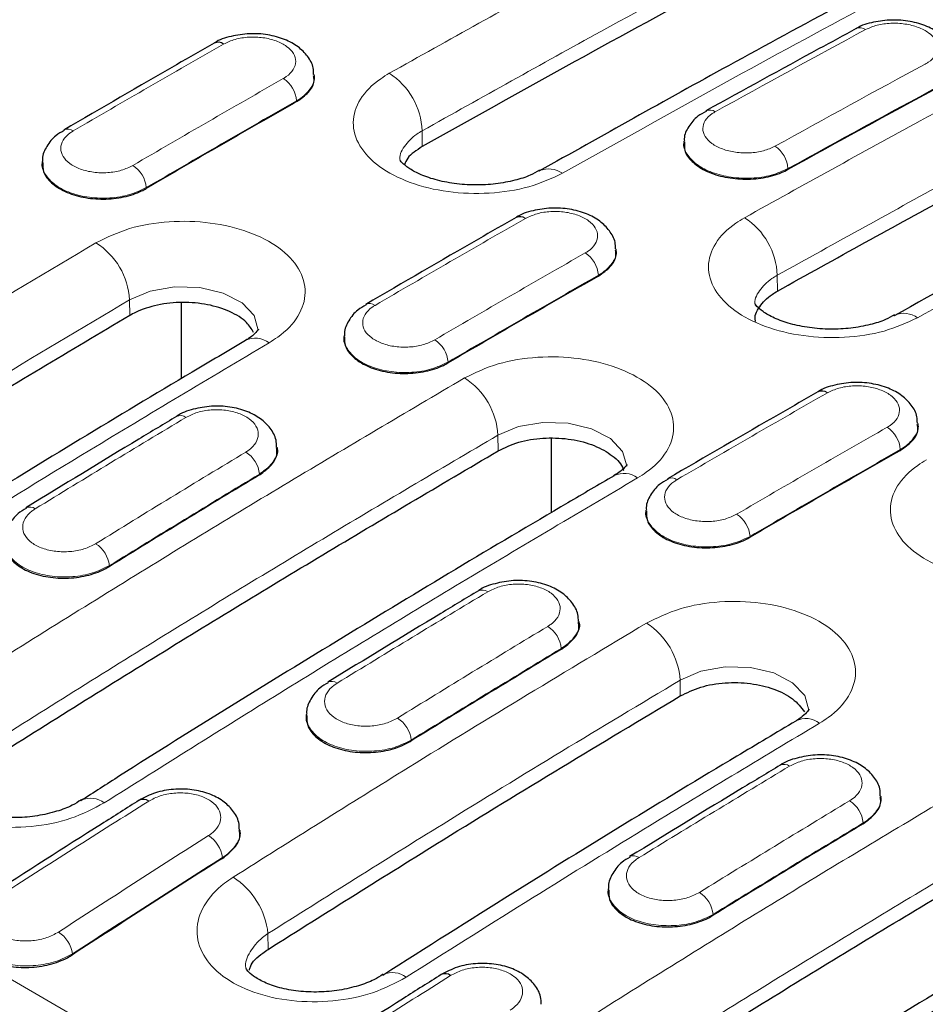
# Model space of a CAD drawing. Units: millimetres. Extents: x 0 to 420, y 0 to 297.
# Drawn here: x 282 to 292, y 103 to 114 of the extents above; entities that cross this region are included whole.
import ezdxf

# ---------------------------------------------------------------- set-up
doc = ezdxf.new("R2010")
doc.units = ezdxf.units.MM

msp = doc.modelspace()

# ---------------------------------------------------------------- linework, layer by layer
at = {"color": 8, "linetype": 'Continuous', "lineweight": 18}
for p, q in [((238.4347, 128.6017), (308.9867, 87.8729)), ((285.105, 112.7498), (285.1054, 112.741)), ((286.4424, 112.2635), (286.4411, 112.4311)), ((290.331, 112.0291), (290.3312, 112.0202)), ((283.5069, 111.8273), (283.5073, 111.8185)), ((288.3153, 110.8966), (288.3156, 110.8878)), ((290.2183, 110.7279), (290.2171, 110.8955)), ((283.3311, 110.4674), (283.3298, 110.635)), ((286.7172, 109.974), (286.7176, 109.9653)), ((287.2485, 109.0297), (287.2472, 109.1973)), ((291.5255, 109.0433), (291.5259, 109.0345)), ((284.7104, 108.7829), (284.7108, 108.7742)), ((289.9275, 108.1208), (289.9279, 108.112)), ((283.1146, 107.8098), (283.115, 107.801)), ((287.9207, 106.9297), (287.9211, 106.9209)), ((289.1859, 106.4254), (289.1847, 106.5931)), ((286.3249, 105.9565), (286.3253, 105.9477)), ((291.131, 105.0764), (291.1313, 105.0677)), ((284.3163, 104.708), (284.3167, 104.6993)), ((289.5351, 104.1033), (289.5355, 104.0945)), ((284.8019, 103.7321), (284.8006, 103.8999)), ((282.7227, 103.6842), (282.7231, 103.6754))]:
    msp.add_line(p, q, dxfattribs=at)
at = {"color": 7, "linetype": 'Continuous', "lineweight": 25}
for p, q in [((285.2952, 113.0176), (285.2946, 113.0268)), ((289.2244, 112.3201), (289.2236, 112.3108)), ((282.3999, 112.1044), (282.3993, 112.0951)), ((288.5055, 111.1643), (288.5049, 111.1736)), ((283.883, 109.7986), (283.883, 110.6063)), ((285.6102, 110.2512), (285.6096, 110.2419)), ((291.7158, 109.3111), (291.7152, 109.3203)), ((287.817, 108.3743), (287.817, 109.1613)), ((284.9006, 109.0618), (284.9002, 109.0679)), ((288.8205, 108.3979), (288.8199, 108.3886)), ((288.1109, 107.2085), (288.1105, 107.2147)), ((285.2086, 106.2291), (285.2079, 106.217)), ((282.809, 105.3124), (282.8167, 105.3172)), ((291.3211, 105.3553), (291.3207, 105.3615)), ((284.5054, 104.9964), (284.5052, 104.9995)), ((288.4189, 104.3759), (288.4181, 104.3637)), ((286.0262, 103.4635), (286.0179, 103.4583))]:
    msp.add_line(p, q, dxfattribs=at)
at = {"color": 7, "linetype": 'Continuous', "lineweight": 25, "flags": 128}
for points in [[(287.6894, 112.0079), (287.6825, 112.0042), (287.6817, 112.0037)], [(291.4575, 110.468), (291.4595, 110.4692), (291.467, 110.4732)]]:
    msp.add_lwpolyline(points, dxfattribs=at)
at = {"color": 8, "linetype": 'Continuous', "lineweight": 18, "flags": 128}
for points in [[(284.6979, 110.3099), (284.6986, 110.3121), (284.6548, 110.4667), (284.5256, 110.6036), (284.3255, 110.7074), (284.0771, 110.7666), (283.8083, 110.7741), (283.5494, 110.7286), (283.3299, 110.635), (283.3298, 110.635), (283.3298, 110.635)], [(288.6154, 108.8685), (288.6159, 108.8704), (288.5722, 109.0239), (288.4429, 109.1602), (288.2427, 109.2643), (287.9942, 109.3241), (287.7255, 109.3328), (287.4668, 109.289), (287.2472, 109.1973), (287.2472, 109.1973), (287.2472, 109.1973)], [(290.5526, 106.2705), (290.5534, 106.2733), (290.5097, 106.4287), (290.3805, 106.566), (290.1803, 106.6699), (289.9317, 106.7284), (289.663, 106.7348), (289.4043, 106.6881), (289.1847, 106.5931), (289.1847, 106.5931), (289.1847, 106.5931)]]:
    msp.add_lwpolyline(points, dxfattribs=at)
at = {"color": 8, "linetype": 'Continuous', "lineweight": 18}
for centre, radius, start, end in [((291.0984, 113.4279), 0.0984, 53.61676, 114.83128), ((285.68, 112.4013), 0.7617, 2.24237, 57.28728), ((284.7978, 112.7277), 0.308, 4.12287, 57.20771), ((289.4989, 112.5517), 0.1007, 54.30731, 113.21071), ((282.6714, 112.3493), 0.0994, 53.87673, 113.8021), ((290.0277, 112.0117), 0.3038, 3.27471, 57.14185), ((283.1969, 111.8012), 0.3111, 4.8113, 57.32413), ((287.7849, 111.7705), 0.2559, 54.75826, 111.93252), ((289.4585, 110.8691), 0.759, 1.99787, 57.25684), ((282.5541, 110.5863), 0.7773, 3.59873, 57.45344), ((288.0081, 110.8744), 0.308, 4.12287, 57.20771), ((285.8817, 110.4961), 0.0994, 53.87673, 113.8021), ((291.5623, 110.2352), 0.2564, 54.81726, 111.82761), ((284.6684, 109.9898), 0.2381, 52.52045, 116.42419), ((286.4072, 109.9479), 0.3111, 4.8113, 57.32413), ((286.4748, 109.1529), 0.7737, 3.28871, 57.41587), ((283.8703, 109.3069), 0.0979, 53.47806, 115.14559), ((291.2183, 109.0212), 0.308, 4.12287, 57.20771), ((284.3967, 108.7517), 0.3152, 5.68321, 57.47039), ((288.5875, 108.5522), 0.2388, 52.63105, 116.28227), ((289.0919, 108.6428), 0.0994, 53.87673, 113.8021), ((282.2681, 108.3355), 0.0979, 53.35145, 114.19854), ((289.6174, 108.0947), 0.3111, 4.8113, 57.32413), ((282.798, 107.7743), 0.3186, 6.38266, 57.58667), ((287.0805, 107.4537), 0.0979, 53.47806, 115.14559), ((287.607, 106.8985), 0.3152, 5.68321, 57.47039), ((288.4062, 106.5407), 0.7802, 3.8475, 57.48341), ((285.4784, 106.4822), 0.0979, 53.35145, 114.19854), ((286.0083, 105.9211), 0.3186, 6.38266, 57.58667), ((290.5218, 105.9476), 0.2375, 52.43194, 116.53082), ((290.2908, 105.6004), 0.0979, 53.47806, 115.14559), ((282.9146, 105.0938), 0.2438, 53.13112, 113.65921), ((290.8173, 105.0452), 0.3152, 5.68321, 57.47039), ((283.996, 104.6672), 0.323, 7.26756, 57.73236), ((288.6887, 104.629), 0.0979, 53.35145, 114.19854), ((284.0006, 103.8186), 0.8041, 5.79911, 57.71276), ((289.2185, 104.0679), 0.3186, 6.38266, 57.58667), ((282.3993, 103.6388), 0.3266, 7.97877, 57.84824), ((286.126, 103.2499), 0.2357, 52.00015, 115.03165)]:
    msp.add_arc(centre, radius, start, end, dxfattribs=at)
at = {"color": 7, "linetype": 'Continuous', "lineweight": 25}
for centre, radius, start, end in [((284.2716, 113.2757), 0.0968, 53.09452, 115.60535), ((287.4818, 111.4224), 0.0968, 53.09452, 115.60535), ((290.6921, 109.5692), 0.0968, 53.09452, 115.60535), ((283.4748, 105.2301), 0.0965, 52.92889, 115.54803), ((286.6851, 103.3769), 0.0965, 52.92889, 115.54803)]:
    msp.add_arc(centre, radius, start, end, dxfattribs=at)
at = {"color": 8, "linetype": 'Continuous', "lineweight": 18}
for centre, major_axis, ratio, start_param, end_param in [((279.6676, -40.879), (102.8205, 161.1813), 0.547225, 0.7768619, 0.7887035), ((276.4574, -39.0257), (102.6251, 161.2978), 0.5464466, 0.8029546, 0.8147963), ((294.4475, -49.4112), (87.3626, 170.0724), 0.6058636, 0.7229028, 0.7347445), ((291.2372, -47.558), (87.56, 169.9629), 0.6067262, 0.7503556, 0.7621972), ((294.5889, -49.4841), (87.2621, 169.8994), 0.6058924, 0.7228686, 0.7347102), ((291.3785, -47.631), (87.4595, 169.7898), 0.6067559, 0.750322, 0.7621637), ((279.6676, -40.879), (102.6251, 161.2978), 0.5464466, 0.8029546, 0.8147963), ((294.4475, -49.4112), (87.56, 169.9629), 0.6067262, 0.7503556, 0.7621972), ((294.5887, -49.4842), (87.4595, 169.7898), 0.6067559, 0.750322, 0.7621637), ((282.8779, -42.7322), (102.6251, 161.2978), 0.5464466, 0.8029546, 0.8147963), ((279.6676, -40.879), (102.6251, 161.2978), 0.5464466, 0.8296783, 0.8415242), ((297.6578, -51.2645), (87.56, 169.9629), 0.6067262, 0.7503556, 0.7621972), ((297.799, -51.3374), (87.4595, 169.7898), 0.6067559, 0.750322, 0.7621637), ((294.4475, -49.4112), (87.56, 169.9629), 0.6067262, 0.7770793, 0.7889251), ((294.5887, -49.4842), (87.4595, 169.7898), 0.6067559, 0.7770457, 0.7888916), ((282.8779, -42.7322), (102.6251, 161.2978), 0.5464466, 0.8296783, 0.8415242), ((297.6578, -51.2645), (87.56, 169.9629), 0.6067262, 0.7770793, 0.7889251), ((297.799, -51.3374), (87.4595, 169.7898), 0.6067559, 0.7770457, 0.7888916), ((286.0881, -44.5855), (102.6251, 161.2978), 0.5464466, 0.8296783, 0.8415242), ((282.8855, -42.7366), (102.6251, 161.2978), 0.5464466, 0.8563945, 0.8682531), ((300.868, -53.1177), (87.56, 169.9629), 0.6067262, 0.7770793, 0.7889251), ((301.0093, -53.1907), (87.4595, 169.7898), 0.6067559, 0.7770457, 0.7888916), ((297.6502, -51.2601), (87.56, 169.9629), 0.6067262, 0.8037954, 0.815654), ((297.7914, -51.3331), (87.4595, 169.7898), 0.6067559, 0.8037619, 0.8156205), ((286.0957, -44.5898), (102.6251, 161.2978), 0.5464466, 0.8563945, 0.8682531)]:
    msp.add_ellipse(centre, major_axis=major_axis, ratio=ratio, start_param=start_param, end_param=end_param, dxfattribs=at)
at = {"color": 7, "linetype": 'Continuous', "lineweight": 25}
for centre, major_axis, ratio, start_param, end_param in [((294.5891, -49.493), (87.2621, 169.8994), 0.6058924, 0.7228686, 0.7347102), ((291.3788, -47.6397), (87.4595, 169.7898), 0.6067559, 0.750322, 0.7621637), ((294.5891, -49.493), (87.4595, 169.7898), 0.6067559, 0.750322, 0.7621637), ((297.7994, -51.3462), (87.4595, 169.7898), 0.6067559, 0.750322, 0.7621637), ((294.5891, -49.493), (87.4595, 169.7898), 0.6067559, 0.7770457, 0.7888916), ((297.7994, -51.3462), (87.4595, 169.7898), 0.6067559, 0.7770457, 0.7888916), ((301.0096, -53.1995), (87.4595, 169.7898), 0.6067559, 0.7770457, 0.7888916), ((297.7918, -51.3418), (87.4595, 169.7898), 0.6067559, 0.8037619, 0.8156205)]:
    msp.add_ellipse(centre, major_axis=major_axis, ratio=ratio, start_param=start_param, end_param=end_param, dxfattribs=at)
at = {"color": 8, "linetype": 'Continuous', "lineweight": 18}
for points, knots in [([(286.0916, 113.0423), (286.7268, 113.3974), (287.8718, 114.0376), (289.5261, 114.9326), (290.5449, 115.4678), (291.0543, 115.7354)], [0, 0, 0, 0, 0.3838396, 0.6919, 1, 1, 1, 1]), ([(291.3909, 115.1173), (290.8828, 114.8504), (289.8667, 114.3166), (288.2167, 113.4239), (287.0747, 112.7854), (286.4411, 112.4311)], [0, 0, 0, 0, 0.3081, 0.6161604, 1, 1, 1, 1]), ([(292.8952, 114.6726), (292.2606, 114.3387), (291.1166, 113.7367), (289.4621, 112.836), (288.4425, 112.265), (287.9326, 111.9795)], [0, 0, 0, 0, 0.3838396, 0.6919, 1, 1, 1, 1]), ([(289.869, 111.5075), (290.4918, 111.8528), (291.536, 112.4317), (293.0012, 113.2193), (293.8434, 113.6612), (294.2645, 113.8822)], [0, 0, 0, 0, 0.42489343, 0.71243409, 1, 1, 1, 1]), ([(291.7917, 113.1406), (291.8025, 113.1469), (291.8478, 113.173), (291.9052, 113.2301), (291.932, 113.3138), (291.907, 113.3988), (291.8333, 113.4754), (291.7191, 113.5349), (291.5771, 113.5708), (291.4242, 113.5785), (291.2744, 113.5589), (291.196, 113.5244), (291.1568, 113.5071)], [0, 0, 0, 0, 0.0338645, 0.1412686, 0.2486346, 0.3559552, 0.4632443, 0.5705296, 0.67784, 0.7851926, 0.8925847, 1, 1, 1, 1]), ([(284.9646, 112.9866), (284.9755, 112.9932), (285.0207, 113.0207), (285.0782, 113.0804), (285.1051, 113.1669), (285.0801, 113.2539), (285.0064, 113.3314), (284.8922, 113.3907), (284.7502, 113.4253), (284.5972, 113.4307), (284.4474, 113.4082), (284.3689, 113.3715), (284.3297, 113.3531)], [0, 0, 0, 0, 0.03386265, 0.14126698, 0.24863317, 0.35595406, 0.46324335, 0.57052891, 0.67783958, 0.78519227, 0.89258457, 1, 1, 1, 1]), ([(294.6011, 113.2641), (294.1811, 113.0437), (293.3411, 112.6029), (291.8797, 111.8174), (290.8382, 111.2399), (290.2171, 110.8955)], [0, 0, 0, 0, 0.2875659, 0.5751066, 1, 1, 1, 1]), ([(285.29, 113.0288), (285.2919, 113.0229), (285.307, 112.9759), (285.2644, 112.8855), (285.1863, 112.7993), (285.1207, 112.7594), (285.105, 112.7498)], [0, 0, 0, 0, 0.0585285, 0.4651375, 0.8717948, 1, 1, 1, 1]), ([(287.9326, 111.9795), (287.8187, 111.9268), (287.5908, 111.8213), (287.156, 111.756), (286.7122, 111.7711), (286.3003, 111.871), (285.9692, 112.043), (285.7556, 112.2683), (285.6836, 112.5213), (285.7621, 112.7721), (285.9291, 112.9443), (286.0603, 113.0234), (286.0916, 113.0423)], [0, 0, 0, 0, 0.1075087, 0.2149577, 0.3223538, 0.4296191, 0.5368134, 0.6440829, 0.7514233, 0.8588197, 0.966297, 1, 1, 1, 1]), ([(296.1055, 112.8194), (295.4832, 112.492), (294.4398, 111.9432), (292.9745, 111.1475), (292.1315, 110.679), (291.71, 110.4447)], [0, 0, 0, 0, 0.4248934, 0.7124341, 1, 1, 1, 1]), ([(289.5576, 112.6334), (289.5468, 112.627), (289.5015, 112.6003), (289.444, 112.5419), (289.4172, 112.4567), (289.4422, 112.3705), (289.5159, 112.2933), (289.6301, 112.2339), (289.7721, 112.1988), (289.925, 112.1924), (290.0748, 112.2136), (290.1533, 112.2491), (290.1925, 112.2669)], [0, 0, 0, 0, 0.0338608, 0.1412653, 0.2486317, 0.3559529, 0.4632424, 0.5705282, 0.6778391, 0.785192, 0.8925844, 1, 1, 1, 1]), ([(282.73, 112.4296), (282.7191, 112.4228), (282.6739, 112.3946), (282.6164, 112.3337), (282.5895, 112.2458), (282.6145, 112.1576), (282.6882, 112.0795), (282.8024, 112.0203), (282.9444, 111.9864), (283.0973, 111.9823), (283.2472, 112.0065), (283.3256, 112.0442), (283.3649, 112.0631)], [0, 0, 0, 0, 0.0338627, 0.141267, 0.2486332, 0.3559541, 0.4632433, 0.5705289, 0.6778396, 0.7851923, 0.8925846, 1, 1, 1, 1]), ([(286.4411, 112.4311), (286.4411, 112.4311), (286.4212, 112.4201), (286.3416, 112.3712), (286.2453, 112.2675), (286.1917, 112.1627), (286.2069, 112.1108), (286.2073, 112.1096)], [0, 0, 0, 0, 0.0000191, 0.1341346, 0.5621108, 0.9899076, 1, 1, 1, 1]), ([(290.331, 112.0291), (290.2744, 112.0035), (290.1611, 111.9525), (289.9448, 111.9224), (289.7239, 111.9319), (289.5193, 111.9828), (289.3528, 112.0688), (289.2518, 112.1796), (289.2111, 112.2692), (289.2268, 112.3147), (289.2287, 112.3201)], [0, 0, 0, 0, 0.1402002, 0.2803958, 0.4205834, 0.5607573, 0.7009184, 0.8410737, 0.9812341, 1, 1, 1, 1]), ([(283.5069, 111.8273), (283.4503, 111.8002), (283.337, 111.7459), (283.1207, 111.7115), (282.8998, 111.7178), (282.6951, 111.7669), (282.5286, 111.8526), (282.4279, 111.9648), (282.387, 112.0551), (282.4021, 112.101), (282.4035, 112.1055)], [0, 0, 0, 0, 0.1407303, 0.281456, 0.4221735, 0.5628773, 0.7035682, 0.8442532, 0.9849433, 1, 1, 1, 1]), ([(288.1749, 111.1333), (288.1857, 111.1399), (288.231, 111.1675), (288.2885, 111.2272), (288.3153, 111.3136), (288.2904, 111.4006), (288.2166, 111.4782), (288.1024, 111.5375), (287.9604, 111.5721), (287.8075, 111.5775), (287.6577, 111.5549), (287.5792, 111.5182), (287.54, 111.4999)], [0, 0, 0, 0, 0.03386265, 0.14126698, 0.24863317, 0.35595406, 0.46324335, 0.57052891, 0.67783958, 0.78519227, 0.89258457, 1, 1, 1, 1]), ([(282.9723, 111.2415), (283.0862, 111.2968), (283.314, 111.4075), (283.7489, 111.4779), (284.1926, 111.4658), (284.6045, 111.3673), (284.9357, 111.1954), (285.1493, 110.9691), (285.2213, 110.7137), (285.1428, 110.4584), (284.9758, 110.281), (284.8446, 110.1984), (284.8132, 110.1787)], [0, 0, 0, 0, 0.1075087, 0.2149577, 0.3223538, 0.4296191, 0.5368134, 0.6440829, 0.7514233, 0.8588197, 0.966297, 1, 1, 1, 1]), ([(291.71, 110.4447), (291.5961, 110.3925), (291.3683, 110.2881), (290.9335, 110.2241), (290.4899, 110.2402), (290.0779, 110.3406), (289.7467, 110.5128), (289.533, 110.7376), (289.461, 110.9897), (289.5395, 111.2392), (289.7065, 111.4103), (289.8377, 111.4887), (289.869, 111.5075)], [0, 0, 0, 0, 0.1074987, 0.2149398, 0.3222743, 0.4295512, 0.5368174, 0.6440853, 0.7513818, 0.8587883, 0.9662724, 1, 1, 1, 1]), ([(278.0096, 108.2049), (278.6443, 108.6037), (279.7883, 109.3225), (281.4427, 110.3321), (282.4624, 110.9383), (282.9723, 111.2415)], [0, 0, 0, 0, 0.3838396, 0.6919, 1, 1, 1, 1]), ([(288.5002, 111.1756), (288.5022, 111.1697), (288.5173, 111.1226), (288.4746, 111.0322), (288.3965, 110.9461), (288.331, 110.9061), (288.3153, 110.8966)], [0, 0, 0, 0, 0.0585285, 0.4651375, 0.8717948, 1, 1, 1, 1]), ([(290.2171, 110.8955), (290.2171, 110.8955), (290.1972, 110.8846), (290.1176, 110.8364), (290.0213, 110.7338), (289.9676, 110.63), (289.9828, 110.5786), (289.9831, 110.5775)], [0, 0, 0, 0, 0.0000191, 0.1343994, 0.5626831, 0.9909279, 1, 1, 1, 1]), ([(283.3298, 110.635), (282.8213, 110.3327), (281.8043, 109.728), (280.1541, 108.7211), (279.0131, 108.0041), (278.3801, 107.6064)], [0, 0, 0, 0, 0.3081, 0.6161604, 1, 1, 1, 1]), ([(285.9402, 110.5763), (285.9294, 110.5696), (285.8841, 110.5414), (285.8266, 110.4805), (285.7998, 110.3925), (285.8248, 110.3043), (285.8985, 110.2262), (286.0127, 110.167), (286.1547, 110.1332), (286.3076, 110.1291), (286.4574, 110.1532), (286.5359, 110.191), (286.5751, 110.2098)], [0, 0, 0, 0, 0.0338627, 0.141267, 0.2486332, 0.3559541, 0.4632433, 0.5705289, 0.6778396, 0.7851923, 0.8925846, 1, 1, 1, 1]), ([(286.7172, 109.974), (286.6606, 109.9469), (286.5473, 109.8927), (286.3309, 109.8583), (286.11, 109.8646), (285.9054, 109.9136), (285.7388, 109.9993), (285.6382, 110.1116), (285.5973, 110.2019), (285.6123, 110.2478), (285.6138, 110.2522)], [0, 0, 0, 0, 0.14073027, 0.28145598, 0.42217352, 0.56287735, 0.70356819, 0.84425323, 0.98494333, 1, 1, 1, 1]), ([(284.8132, 110.1787), (284.178, 109.8005), (283.033, 109.1187), (281.3787, 108.1037), (280.36, 107.4627), (279.8506, 107.1421)], [0, 0, 0, 0, 0.3838396, 0.6919, 1, 1, 1, 1]), ([(286.8915, 109.8048), (287.0054, 109.8595), (287.2332, 109.9689), (287.6679, 110.0376), (288.1115, 110.0243), (288.5235, 109.9252), (288.8548, 109.7531), (289.0684, 109.5274), (289.1405, 109.2731), (289.062, 109.0194), (288.895, 108.8434), (288.7638, 108.7616), (288.7324, 108.742)], [0, 0, 0, 0, 0.1074876, 0.2149173, 0.3222479, 0.4295291, 0.5368029, 0.6440791, 0.7513837, 0.8587962, 0.9662799, 1, 1, 1, 1]), ([(281.2199, 106.3517), (281.8647, 106.7567), (283.1318, 107.5527), (285.0225, 108.7033), (286.2685, 109.4376), (286.8915, 109.8048)], [0, 0, 0, 0, 0.3412327, 0.6705848, 1, 1, 1, 1]), ([(291.3851, 109.2801), (291.396, 109.2867), (291.4413, 109.3142), (291.4987, 109.3739), (291.5256, 109.4604), (291.5006, 109.5474), (291.4269, 109.6249), (291.3127, 109.6843), (291.1707, 109.7188), (291.0178, 109.7242), (290.8679, 109.7017), (290.7895, 109.665), (290.7502, 109.6466)], [0, 0, 0, 0, 0.0338627, 0.141267, 0.2486332, 0.3559541, 0.4632433, 0.5705289, 0.6778396, 0.7851923, 0.8925846, 1, 1, 1, 1]), ([(284.5663, 109.0175), (284.5769, 109.0243), (284.622, 109.0532), (284.6797, 109.1154), (284.7069, 109.205), (284.682, 109.2943), (284.6082, 109.3732), (284.4936, 109.4327), (284.3511, 109.4663), (284.1975, 109.4697), (284.0469, 109.4442), (283.968, 109.4051), (283.9285, 109.3856)], [0, 0, 0, 0, 0.0330099, 0.140516, 0.2479675, 0.3553636, 0.4627255, 0.5700888, 0.6774898, 0.7849506, 0.8924639, 1, 1, 1, 1]), ([(291.7105, 109.3223), (291.7124, 109.3164), (291.7275, 109.2694), (291.6849, 109.179), (291.6068, 109.0928), (291.5412, 109.0529), (291.5255, 109.0433)], [0, 0, 0, 0, 0.0585285, 0.4651375, 0.8717948, 1, 1, 1, 1]), ([(287.2472, 109.1973), (286.6258, 108.8311), (285.3831, 108.0987), (283.4973, 106.951), (282.2335, 106.1571), (281.5904, 105.7531)], [0, 0, 0, 0, 0.3294152, 0.6587673, 1, 1, 1, 1]), ([(293.6442, 107.871), (293.5303, 107.8177), (293.3025, 107.711), (292.8678, 107.644), (292.4241, 107.6578), (292.0121, 107.7568), (291.6809, 107.9289), (291.4672, 108.1547), (291.3952, 108.4088), (291.4736, 108.6612), (291.6406, 108.8348), (291.7719, 108.9147), (291.8032, 108.9338)], [0, 0, 0, 0, 0.1074876, 0.2149173, 0.3222479, 0.4295291, 0.5368029, 0.6440791, 0.7513837, 0.8587962, 0.9662799, 1, 1, 1, 1]), ([(288.7324, 108.742), (288.0871, 108.3616), (286.8188, 107.6139), (284.9281, 106.4621), (283.6833, 105.68), (283.0609, 105.2889)], [0, 0, 0, 0, 0.3412327, 0.6705848, 1, 1, 1, 1]), ([(289.1505, 108.7231), (289.1397, 108.7163), (289.0944, 108.6881), (289.0369, 108.6272), (289.01, 108.5393), (289.035, 108.4511), (289.1088, 108.373), (289.223, 108.3138), (289.365, 108.28), (289.5179, 108.2759), (289.6677, 108.3), (289.7462, 108.3377), (289.7854, 108.3566)], [0, 0, 0, 0, 0.0338627, 0.141267, 0.2486332, 0.3559541, 0.4632433, 0.5705289, 0.6778396, 0.7851923, 0.8925846, 1, 1, 1, 1]), ([(282.3266, 108.414), (282.3153, 108.4066), (282.2692, 108.3765), (282.211, 108.3121), (282.184, 108.2203), (282.2095, 108.1292), (282.2842, 108.0494), (282.3998, 107.9897), (282.5435, 107.9569), (282.6982, 107.9551), (282.8498, 107.9826), (282.9291, 108.0231), (282.9688, 108.0433)], [0, 0, 0, 0, 0.0347577, 0.142097, 0.2493391, 0.3564878, 0.4635916, 0.5707202, 0.6779297, 0.7852368, 0.8926072, 1, 1, 1, 1]), ([(289.9275, 108.1208), (289.8708, 108.0937), (289.7575, 108.0394), (289.5412, 108.005), (289.3203, 108.0113), (289.1156, 108.0604), (288.9491, 108.1461), (288.8484, 108.2583), (288.8075, 108.3486), (288.8226, 108.3945), (288.8241, 108.399)], [0, 0, 0, 0, 0.1407303, 0.281456, 0.4221735, 0.5628773, 0.7035682, 0.8442532, 0.9849433, 1, 1, 1, 1]), ([(283.1146, 107.8098), (283.0575, 107.7813), (282.9434, 107.7243), (282.7253, 107.6865), (282.5026, 107.6905), (282.2963, 107.7386), (282.1285, 107.8246), (282.0268, 107.9386), (281.9854, 108.031), (282.0006, 108.0785), (282.0021, 108.0833)], [0, 0, 0, 0, 0.1407229, 0.2814302, 0.4220949, 0.5626748, 0.7031701, 0.8436214, 0.9840932, 1, 1, 1, 1]), ([(287.7765, 107.1642), (287.7871, 107.171), (287.8323, 107.2), (287.89, 107.2622), (287.9172, 107.3517), (287.8923, 107.4411), (287.8184, 107.52), (287.7039, 107.5795), (287.5614, 107.6131), (287.4078, 107.6164), (287.2572, 107.5909), (287.1783, 107.5519), (287.1388, 107.5324)], [0, 0, 0, 0, 0.0330099, 0.140516, 0.2479675, 0.3553636, 0.4627255, 0.5700888, 0.6774898, 0.7849506, 0.8924639, 1, 1, 1, 1]), ([(288.8256, 107.1986), (288.9395, 107.2545), (289.1673, 107.3661), (289.6021, 107.4378), (290.0457, 107.4268), (290.4577, 107.329), (290.789, 107.1571), (291.0026, 106.9304), (291.0746, 106.6741), (290.9962, 106.4176), (290.8292, 106.239), (290.6979, 106.1558), (290.6666, 106.1359)], [0, 0, 0, 0, 0.1074987, 0.2149398, 0.3222743, 0.4295512, 0.5368174, 0.6440853, 0.7513818, 0.8587883, 0.9662724, 1, 1, 1, 1]), ([(284.4301, 104.4984), (285.0524, 104.8895), (286.0958, 105.5453), (287.5612, 106.4415), (288.4041, 106.9463), (288.8256, 107.1986)], [0, 0, 0, 0, 0.4248934, 0.7124341, 1, 1, 1, 1]), ([(289.1847, 106.5931), (288.7643, 106.3413), (287.9235, 105.8379), (286.462, 104.9441), (285.4213, 104.29), (284.8006, 103.8999)], [0, 0, 0, 0, 0.2875659, 0.57510656, 1, 1, 1, 1]), ([(285.5368, 106.5608), (285.5256, 106.5534), (285.4794, 106.5232), (285.4213, 106.4588), (285.3943, 106.3671), (285.4198, 106.276), (285.4944, 106.1961), (285.61, 106.1365), (285.7537, 106.1036), (285.9085, 106.1018), (286.06, 106.1293), (286.1394, 106.1698), (286.179, 106.1901)], [0, 0, 0, 0, 0.0347577, 0.142097, 0.2493391, 0.3564878, 0.4635916, 0.5707202, 0.6779297, 0.7852368, 0.8926072, 1, 1, 1, 1]), ([(283.0609, 105.2889), (282.9468, 105.2289), (282.7188, 105.109), (282.2835, 105.0246), (281.8394, 105.0254), (281.4275, 105.1172), (281.0968, 105.2883), (280.8837, 105.5196), (280.8119, 105.785), (280.8903, 106.0535), (281.0572, 106.242), (281.1885, 106.3305), (281.2199, 106.3517)], [0, 0, 0, 0, 0.1076589, 0.2152609, 0.3227225, 0.429998, 0.5371195, 0.6441147, 0.7512857, 0.8586378, 0.9662083, 1, 1, 1, 1]), ([(286.3249, 105.9565), (286.2678, 105.928), (286.1536, 105.8711), (285.9356, 105.8333), (285.7129, 105.8373), (285.5066, 105.8853), (285.3387, 105.9714), (285.237, 106.0853), (285.1957, 106.1777), (285.2109, 106.2252), (285.2124, 106.2301)], [0, 0, 0, 0, 0.1407229, 0.2814302, 0.4220949, 0.5626748, 0.7031701, 0.8436214, 0.9840932, 1, 1, 1, 1]), ([(290.6666, 106.1359), (290.0438, 105.7621), (288.9996, 105.1355), (287.5345, 104.2314), (286.6922, 103.7009), (286.2711, 103.4356)], [0, 0, 0, 0, 0.4248934, 0.7124341, 1, 1, 1, 1]), ([(287.6404, 102.6452), (288.2852, 103.0502), (289.5523, 103.8462), (291.4431, 104.9968), (292.689, 105.7311), (293.312, 106.0983)], [0, 0, 0, 0, 0.3412327, 0.6705848, 1, 1, 1, 1]), ([(290.9868, 105.311), (290.9974, 105.3178), (291.0425, 105.3467), (291.1002, 105.4089), (291.1274, 105.4985), (291.1026, 105.5879), (291.0287, 105.6667), (290.9142, 105.7263), (290.7716, 105.7598), (290.618, 105.7632), (290.4675, 105.7377), (290.3885, 105.6986), (290.3491, 105.6791)], [0, 0, 0, 0, 0.0330099, 0.140516, 0.2479675, 0.3553636, 0.4627255, 0.5700888, 0.6774898, 0.7849506, 0.8924639, 1, 1, 1, 1]), ([(293.6677, 105.4908), (293.0463, 105.1246), (291.8037, 104.3922), (289.9178, 103.2445), (288.654, 102.4506), (288.0109, 102.0466)], [0, 0, 0, 0, 0.3294152, 0.6587673, 1, 1, 1, 1]), ([(284.1684, 104.9403), (284.1787, 104.9472), (284.2233, 104.9773), (284.2808, 105.0415), (284.3081, 105.1334), (284.2836, 105.2244), (284.2103, 105.3039), (284.0964, 105.3632), (283.9545, 105.3956), (283.8013, 105.3969), (283.6511, 105.3687), (283.5723, 105.3276), (283.5329, 105.3071)], [0, 0, 0, 0, 0.0321982, 0.1398439, 0.2473433, 0.3547184, 0.4620402, 0.5694015, 0.6768813, 0.784512, 0.8922454, 1, 1, 1, 1]), ([(291.3159, 105.3633), (291.3179, 105.357), (291.333, 105.3089), (291.29, 105.2158), (291.2116, 105.1274), (291.1463, 105.0861), (291.131, 105.0764)], [0, 0, 0, 0, 0.0609413, 0.4679623, 0.8750291, 1, 1, 1, 1]), ([(284.5002, 105.0011), (284.5023, 104.9945), (284.5173, 104.9455), (284.4742, 104.8504), (284.396, 104.7601), (284.3312, 104.7178), (284.3163, 104.708)], [0, 0, 0, 0, 0.0632791, 0.4705579, 0.8781261, 1, 1, 1, 1]), ([(295.153, 105.0355), (294.5076, 104.6551), (293.2393, 103.9074), (291.3486, 102.7557), (290.1038, 101.9735), (289.4814, 101.5824)], [0, 0, 0, 0, 0.3412327, 0.6705848, 1, 1, 1, 1]), ([(288.7471, 104.7075), (288.7358, 104.7002), (288.6897, 104.67), (288.6315, 104.6056), (288.6046, 104.5138), (288.63, 104.4227), (288.7047, 104.3429), (288.8203, 104.2832), (288.964, 104.2504), (289.1187, 104.2486), (289.2703, 104.2761), (289.3496, 104.3166), (289.3893, 104.3368)], [0, 0, 0, 0, 0.0347577, 0.142097, 0.2493391, 0.3564878, 0.4635916, 0.5707202, 0.6779297, 0.7852368, 0.8926072, 1, 1, 1, 1]), ([(286.2711, 103.4356), (286.1571, 103.3757), (285.929, 103.2558), (285.4938, 103.1714), (285.0497, 103.1722), (284.6377, 103.264), (284.307, 103.4351), (284.094, 103.6663), (284.0222, 103.9317), (284.1005, 104.2002), (284.2675, 104.3887), (284.3988, 104.4773), (284.4301, 104.4984)], [0, 0, 0, 0, 0.1076589, 0.2152609, 0.3227225, 0.429998, 0.5371195, 0.6441147, 0.7512857, 0.8586378, 0.9662083, 1, 1, 1, 1]), ([(289.5351, 104.1033), (289.4781, 104.0748), (289.3639, 104.0178), (289.1459, 103.98), (288.9231, 103.984), (288.7169, 104.0321), (288.549, 104.1181), (288.4473, 104.2321), (288.406, 104.3245), (288.4211, 104.372), (288.4227, 104.3768)], [0, 0, 0, 0, 0.1407229, 0.2814302, 0.4220949, 0.5626748, 0.7031701, 0.8436214, 0.9840932, 1, 1, 1, 1]), ([(281.9287, 104.2873), (281.9171, 104.2794), (281.8705, 104.2474), (281.8121, 104.1799), (281.7852, 104.0852), (281.8109, 103.9919), (281.8859, 103.9109), (282.0018, 103.8513), (282.1461, 103.8197), (282.3015, 103.8202), (282.4537, 103.8509), (282.5333, 103.8939), (282.5731, 103.9153)], [0, 0, 0, 0, 0.03569503, 0.1430048, 0.25008351, 0.35696294, 0.46376887, 0.57066175, 0.67775972, 0.78508376, 0.89253172, 1, 1, 1, 1]), ([(282.7227, 103.6842), (282.6655, 103.6544), (282.5511, 103.595), (282.3323, 103.554), (282.1089, 103.5557), (281.9022, 103.6025), (281.734, 103.6885), (281.6321, 103.8035), (281.5905, 103.8974), (281.6057, 103.9462), (281.6073, 103.9514)], [0, 0, 0, 0, 0.1408436, 0.2816729, 0.4223937, 0.5628783, 0.7031245, 0.8432404, 0.983399, 1, 1, 1, 1]), ([(284.8006, 103.8999), (284.8006, 103.8999), (284.7807, 103.8865), (284.7011, 103.8282), (284.6049, 103.7087), (284.5514, 103.5906), (284.5667, 103.5344), (284.567, 103.5331)], [0, 0, 0, 0, 0.000019, 0.1344442, 0.5623785, 0.9895203, 1, 1, 1, 1]), ([(287.3786, 103.087), (287.3889, 103.0939), (287.4336, 103.1241), (287.491, 103.1882), (287.5183, 103.2802), (287.4938, 103.3711), (287.4205, 103.4507), (287.3067, 103.51), (287.1647, 103.5424), (287.0116, 103.5436), (286.8614, 103.5154), (286.7826, 103.4744), (286.7432, 103.4539)], [0, 0, 0, 0, 0.0321982, 0.1398439, 0.2473433, 0.3547184, 0.4620402, 0.5694015, 0.6768813, 0.784512, 0.8922454, 1, 1, 1, 1]), ([(290.8507, 100.7919), (291.473, 101.183), (292.5163, 101.8388), (293.9817, 102.735), (294.8247, 103.2398), (295.2462, 103.4921)], [0, 0, 0, 0, 0.4248934, 0.7124341, 1, 1, 1, 1])]:
    msp.add_open_spline(points, degree=3, knots=knots, dxfattribs=at)
at = {"color": 7, "linetype": 'Continuous', "lineweight": 25}
for points, knots in [([(291.3921, 114.9495), (290.7591, 114.6165), (289.6181, 114.0161), (287.968, 113.1178), (286.9509, 112.5483), (286.4424, 112.2635)], [0, 0, 0, 0, 0.3838216, 0.6918909, 1, 1, 1, 1]), ([(292.6469, 114.6966), (292.4578, 114.5983), (291.4753, 114.0876), (289.8205, 113.1994), (288.3546, 112.3777), (287.6829, 112.0012)], [0, 0, 0, 0, 0.1143479, 0.594206, 1, 1, 1, 1]), ([(292.1099, 113.1663), (292.1103, 113.1909), (292.1113, 113.2612), (292.0515, 113.366), (291.9514, 113.4682), (291.8091, 113.5478), (291.6319, 113.599), (291.4332, 113.6156), (291.2393, 113.5889), (291.1102, 113.5544), (291.0603, 113.518), (291.058, 113.5163)], [0, 0, 0, 0, 0.06186325, 0.17683748, 0.29373311, 0.42332729, 0.56349023, 0.70472632, 0.84695762, 0.99283989, 1, 1, 1, 1]), ([(285.2863, 113.0293), (285.2863, 113.0529), (285.2864, 113.1229), (285.2252, 113.2277), (285.1228, 113.3303), (284.9784, 113.4088), (284.8002, 113.4574), (284.601, 113.47), (284.4075, 113.4383), (284.2797, 113.4007), (284.2315, 113.3635), (284.2302, 113.3625)], [0, 0, 0, 0, 0.0594463, 0.1762821, 0.29449, 0.4245617, 0.564978, 0.7066475, 0.8495704, 0.995989, 1, 1, 1, 1]), ([(291.0571, 113.5172), (290.9239, 113.4452), (290.3911, 113.1571), (289.8578, 112.8636), (289.4579, 112.6435)], [0, 0, 0, 0, 0.250001, 1, 1, 1, 1]), ([(284.2297, 113.363), (284.0965, 113.2868), (283.5634, 112.9821), (283.03, 112.672), (282.63, 112.4395)], [0, 0, 0, 0, 0.250001, 1, 1, 1, 1]), ([(285.1054, 112.741), (285.1511, 112.7734), (285.2427, 112.838), (285.2999, 112.9389), (285.2894, 112.9987), (285.2862, 113.0169)], [0, 0, 0, 0, 0.4101883, 0.8204512, 1, 1, 1, 1]), ([(290.2183, 110.7279), (290.8394, 111.0723), (291.8809, 111.6497), (293.3423, 112.4352), (294.1823, 112.8759), (294.6024, 113.0963)], [0, 0, 0, 0, 0.4248734, 0.712424, 1, 1, 1, 1]), ([(295.8572, 112.8434), (295.648, 112.7345), (294.6452, 112.2128), (293.1796, 111.4272), (291.9228, 110.7229), (291.4604, 110.4637)], [0, 0, 0, 0, 0.1428374, 0.6845994, 1, 1, 1, 1]), ([(289.463, 112.6384), (289.4311, 112.622), (289.3532, 112.5821), (289.2743, 112.4814), (289.224, 112.3842), (289.2286, 112.3294), (289.2293, 112.3203)], [0, 0, 0, 0, 0.2453014, 0.5994469, 0.9335157, 1, 1, 1, 1]), ([(282.6352, 112.4345), (282.6037, 112.4174), (282.526, 112.3753), (282.4482, 112.2718), (282.3989, 112.1721), (282.4043, 112.1159), (282.4052, 112.106)], [0, 0, 0, 0, 0.24121341, 0.59484865, 0.92866765, 1, 1, 1, 1]), ([(289.2312, 112.3104), (289.2292, 112.281), (289.2245, 112.2101), (289.3021, 112.1027), (289.4426, 112.0046), (289.634, 111.9383), (289.8517, 111.911), (290.0712, 111.9262), (290.2324, 111.9701), (290.3086, 112.0087), (290.3312, 112.0202)], [0, 0, 0, 0, 0.0996381, 0.2398489, 0.3800431, 0.5202273, 0.6604143, 0.8006152, 0.9408327, 1, 1, 1, 1]), ([(286.4424, 112.2635), (286.3813, 112.2248), (286.2923, 112.1683), (286.2625, 112.0951), (286.2532, 112.0721)], [0, 0, 0, 0, 0.6862606, 1, 1, 1, 1]), ([(282.4056, 112.0951), (282.4053, 112.0617), (282.4047, 111.9857), (282.4903, 111.8753), (282.637, 111.7798), (282.8323, 111.7187), (283.0515, 111.6987), (283.2699, 111.7222), (283.4208, 111.7711), (283.4906, 111.8093), (283.5073, 111.8185)], [0, 0, 0, 0, 0.11028251, 0.25117069, 0.39204231, 0.53290507, 0.67377208, 0.8146538, 0.95555217, 1, 1, 1, 1]), ([(287.6882, 112.0115), (287.6562, 111.9932), (287.5791, 111.9492), (287.4267, 111.9017), (287.2246, 111.8631), (287.003, 111.8512), (286.7814, 111.8666), (286.5756, 111.9089), (286.4106, 111.9686), (286.2899, 112.0364), (286.2211, 112.0955), (286.2034, 112.1263), (286.2047, 112.1223), (286.2051, 112.1213)], [0, 0, 0, 0, 0.0684834, 0.1651768, 0.2686254, 0.3712225, 0.4764565, 0.5798828, 0.6822386, 0.7715296, 0.8657828, 0.9637835, 1, 1, 1, 1]), ([(288.4965, 111.176), (288.4966, 111.1996), (288.4967, 111.2697), (288.4354, 111.3745), (288.333, 111.4771), (288.1887, 111.5556), (288.0104, 111.6042), (287.8112, 111.6168), (287.6178, 111.5851), (287.49, 111.5475), (287.4418, 111.5102), (287.4405, 111.5093)], [0, 0, 0, 0, 0.0594463, 0.1762821, 0.29449, 0.4245617, 0.564978, 0.7066475, 0.8495704, 0.995989, 1, 1, 1, 1]), ([(287.44, 111.5098), (287.3067, 111.4336), (286.7736, 111.1288), (286.2403, 110.8188), (285.8402, 110.5862)], [0, 0, 0, 0, 0.250001, 1, 1, 1, 1]), ([(288.3156, 110.8878), (288.3614, 110.9201), (288.4529, 110.9848), (288.5102, 111.0857), (288.4997, 111.1455), (288.4965, 111.1636)], [0, 0, 0, 0, 0.4101883, 0.8204512, 1, 1, 1, 1]), ([(289.9855, 110.4053), (289.985, 110.407), (289.9695, 110.4591), (290.0232, 110.5639), (290.1182, 110.6683), (290.199, 110.7164), (290.2183, 110.7279)], [0, 0, 0, 0, 0.014444, 0.4403616, 0.8663256, 1, 1, 1, 1]), ([(284.6485, 110.2887), (284.6268, 110.3249), (284.5755, 110.4105), (284.4008, 110.5158), (284.163, 110.5917), (283.8921, 110.6163), (283.6233, 110.5871), (283.4375, 110.5263), (283.3516, 110.4788), (283.3311, 110.4674)], [0, 0, 0, 0, 0.1208801, 0.286411, 0.4518902, 0.6172587, 0.7826705, 0.9480931, 1, 1, 1, 1]), ([(285.8455, 110.5812), (285.814, 110.5642), (285.7363, 110.5221), (285.6585, 110.4185), (285.6092, 110.3188), (285.6146, 110.2627), (285.6155, 110.2528)], [0, 0, 0, 0, 0.2412134, 0.5948487, 0.9286677, 1, 1, 1, 1]), ([(291.4657, 110.4768), (291.4337, 110.4586), (291.3566, 110.415), (291.2043, 110.3681), (291.0021, 110.3301), (290.7804, 110.3188), (290.5588, 110.3346), (290.3528, 110.3772), (290.1817, 110.4391), (290.0587, 110.51), (289.9921, 110.5698), (289.979, 110.5963), (289.9802, 110.5916), (289.9804, 110.5908)], [0, 0, 0, 0, 0.0686474, 0.1655133, 0.2691468, 0.3719012, 0.4773138, 0.580885, 0.6834929, 0.7829646, 0.8770745, 0.9765408, 1, 1, 1, 1]), ([(283.3311, 110.4674), (282.6976, 110.0902), (281.5556, 109.4102), (279.9056, 108.3977), (278.8895, 107.7583), (278.3814, 107.4386)], [0, 0, 0, 0, 0.3838216, 0.6918909, 1, 1, 1, 1]), ([(284.7001, 110.3245), (284.7, 110.3224), (284.6997, 110.3183), (284.6565, 110.2691), (284.6114, 110.2325), (284.5706, 110.2085), (284.5579, 110.201)], [0, 0, 0, 0, 0.3502501, 0.6850273, 0.9019767, 1, 1, 1, 1]), ([(284.563, 110.2017), (284.3738, 110.0902), (283.3903, 109.5109), (281.7355, 108.5081), (280.2712, 107.586), (279.6003, 107.1636)], [0, 0, 0, 0, 0.11434775, 0.59423126, 1, 1, 1, 1]), ([(285.6159, 110.2418), (285.6156, 110.2085), (285.6149, 110.1324), (285.7005, 110.022), (285.8473, 109.9266), (286.0426, 109.8655), (286.2618, 109.8455), (286.4801, 109.869), (286.6311, 109.9179), (286.7009, 109.9561), (286.7176, 109.9653)], [0, 0, 0, 0, 0.1102825, 0.2511707, 0.3920423, 0.5329051, 0.6737721, 0.8146538, 0.9555522, 1, 1, 1, 1]), ([(291.7068, 109.3228), (291.7068, 109.3464), (291.7069, 109.4164), (291.6457, 109.5212), (291.5433, 109.6238), (291.399, 109.7023), (291.2207, 109.7509), (291.0215, 109.7636), (290.828, 109.7318), (290.7002, 109.6942), (290.652, 109.657), (290.6507, 109.656)], [0, 0, 0, 0, 0.0594463, 0.1762821, 0.29449, 0.4245617, 0.564978, 0.7066475, 0.8495704, 0.995989, 1, 1, 1, 1]), ([(290.6503, 109.6565), (290.517, 109.5803), (289.9839, 109.2756), (289.4505, 108.9655), (289.0505, 108.733)], [0, 0, 0, 0, 0.250001, 1, 1, 1, 1]), ([(284.8918, 109.0702), (284.8916, 109.0953), (284.8911, 109.1677), (284.8279, 109.2749), (284.7231, 109.3781), (284.577, 109.4556), (284.3978, 109.5019), (284.1982, 109.511), (284.0048, 109.475), (283.8773, 109.4342), (283.8298, 109.3959), (283.8288, 109.3951)], [0, 0, 0, 0, 0.0627262, 0.1804984, 0.2990697, 0.428534, 0.5678321, 0.7088021, 0.8512257, 0.9968834, 1, 1, 1, 1]), ([(283.8286, 109.3955), (283.6951, 109.3153), (283.1612, 108.9946), (282.6272, 108.6685), (282.2267, 108.424)], [0, 0, 0, 0, 0.2500009, 1, 1, 1, 1]), ([(291.5259, 109.0345), (291.5717, 109.0669), (291.6632, 109.1315), (291.7205, 109.2324), (291.7099, 109.2922), (291.7067, 109.3104)], [0, 0, 0, 0, 0.4101883, 0.8204512, 1, 1, 1, 1]), ([(287.2485, 109.0297), (287.3183, 109.0632), (287.458, 109.1303), (287.7249, 109.1725), (287.9967, 109.1644), (288.2512, 109.1038), (288.449, 108.9974), (288.5631, 108.8958), (288.578, 108.832), (288.5809, 108.8198)], [0, 0, 0, 0, 0.1602833, 0.3205672, 0.4808292, 0.6411672, 0.801579, 0.9619417, 1, 1, 1, 1]), ([(284.8954, 109.0698), (284.8973, 109.0635), (284.9125, 109.0154), (284.8695, 108.9223), (284.7911, 108.8339), (284.7258, 108.7926), (284.7104, 108.7829)], [0, 0, 0, 0, 0.0609413, 0.4679623, 0.8750291, 1, 1, 1, 1]), ([(284.7108, 108.7742), (284.7566, 108.8082), (284.8483, 108.8763), (284.9055, 108.9811), (284.8948, 109.0425), (284.8915, 109.0611)], [0, 0, 0, 0, 0.41047482, 0.82102613, 1, 1, 1, 1]), ([(281.5916, 105.5853), (282.2347, 105.9893), (283.4985, 106.7833), (285.3844, 107.931), (286.6271, 108.6634), (287.2485, 109.0297)], [0, 0, 0, 0, 0.3412167, 0.6705767, 1, 1, 1, 1]), ([(288.6172, 108.8836), (288.6173, 108.8822), (288.6175, 108.8795), (288.5777, 108.8338), (288.5332, 108.7973), (288.4912, 108.7727), (288.4763, 108.764)], [0, 0, 0, 0, 0.3290836, 0.6683158, 0.8823262, 1, 1, 1, 1]), ([(288.4823, 108.7651), (288.3177, 108.6693), (287.3588, 108.111), (285.6057, 107.0538), (283.8796, 105.9953), (282.9484, 105.3984), (282.8106, 105.3101)], [0, 0, 0, 0, 0.0870294, 0.5069263, 0.9270428, 1, 1, 1, 1]), ([(289.0557, 108.728), (289.0242, 108.7109), (288.9465, 108.6688), (288.8687, 108.5653), (288.8195, 108.4656), (288.8248, 108.4094), (288.8258, 108.3996)], [0, 0, 0, 0, 0.2412134, 0.5948487, 0.9286677, 1, 1, 1, 1]), ([(282.2319, 108.4191), (282.201, 108.4015), (282.1234, 108.3574), (282.0463, 108.2514), (281.9971, 108.1502), (282.0026, 108.0935), (282.0035, 108.0838)], [0, 0, 0, 0, 0.2368051, 0.5936302, 0.9305558, 1, 1, 1, 1]), ([(288.8261, 108.3886), (288.8258, 108.3552), (288.8252, 108.2792), (288.9108, 108.1688), (289.0575, 108.0733), (289.2528, 108.0122), (289.472, 107.9922), (289.6904, 108.0158), (289.8413, 108.0646), (289.9111, 108.1028), (289.9279, 108.112)], [0, 0, 0, 0, 0.1102825, 0.2511707, 0.3920423, 0.5329051, 0.6737721, 0.8146538, 0.9555522, 1, 1, 1, 1]), ([(282.0039, 108.0701), (282.0036, 108.0356), (282.0028, 107.9569), (282.0889, 107.8439), (282.2366, 107.7474), (282.4333, 107.6871), (282.654, 107.6696), (282.8741, 107.6971), (283.0269, 107.7501), (283.0977, 107.791), (283.115, 107.801)], [0, 0, 0, 0, 0.1102364, 0.2509829, 0.3916358, 0.5322402, 0.6728674, 0.8135763, 0.9543818, 1, 1, 1, 1]), ([(288.102, 107.2169), (288.1019, 107.2421), (288.1014, 107.3144), (288.0382, 107.4216), (287.9334, 107.5248), (287.7873, 107.6024), (287.6081, 107.6486), (287.4085, 107.6578), (287.2151, 107.6218), (287.0875, 107.581), (287.0401, 107.5426), (287.0391, 107.5418)], [0, 0, 0, 0, 0.0627262, 0.1804984, 0.2990697, 0.428534, 0.5678321, 0.7088021, 0.8512257, 0.9968834, 1, 1, 1, 1]), ([(287.0389, 107.5423), (286.9054, 107.4621), (286.3715, 107.1413), (285.8375, 106.8153), (285.4369, 106.5707)], [0, 0, 0, 0, 0.2500009, 1, 1, 1, 1]), ([(288.1056, 107.2166), (288.1076, 107.2103), (288.1228, 107.1621), (288.0798, 107.0691), (288.0014, 106.9806), (287.936, 106.9394), (287.9207, 106.9297)], [0, 0, 0, 0, 0.0609413, 0.4679623, 0.8750291, 1, 1, 1, 1]), ([(287.9211, 106.9209), (287.9669, 106.955), (288.0585, 107.023), (288.1157, 107.1279), (288.105, 107.1892), (288.1018, 107.2078)], [0, 0, 0, 0, 0.41047482, 0.82102613, 1, 1, 1, 1]), ([(285.4422, 106.5658), (285.4113, 106.5483), (285.3337, 106.5042), (285.2565, 106.3982), (285.2074, 106.2969), (285.2129, 106.2403), (285.2138, 106.2306)], [0, 0, 0, 0, 0.2368051, 0.5936302, 0.9305558, 1, 1, 1, 1]), ([(289.1859, 106.4254), (289.2558, 106.4597), (289.3955, 106.5282), (289.6622, 106.5722), (289.9349, 106.5656), (290.1865, 106.5053), (290.3949, 106.4008), (290.4703, 106.3052), (290.508, 106.2575)], [0, 0, 0, 0, 0.1666421, 0.3332851, 0.4998953, 0.6665698, 0.8333119, 1, 1, 1, 1]), ([(284.8019, 103.7321), (285.4225, 104.1222), (286.4632, 104.7763), (287.9247, 105.6703), (288.7655, 106.1737), (289.1859, 106.4254)], [0, 0, 0, 0, 0.42487337, 0.71242403, 1, 1, 1, 1]), ([(285.2142, 106.2169), (285.2138, 106.1823), (285.213, 106.1036), (285.2992, 105.9907), (285.4469, 105.8941), (285.6435, 105.8338), (285.8643, 105.8163), (286.0843, 105.8439), (286.2372, 105.8968), (286.3079, 105.9377), (286.3253, 105.9477)], [0, 0, 0, 0, 0.1102364, 0.2509829, 0.3916358, 0.5322402, 0.6728674, 0.8135763, 0.9543818, 1, 1, 1, 1]), ([(290.5544, 106.2809), (290.5545, 106.282), (290.5549, 106.288), (290.5489, 106.2662), (290.4961, 106.2146), (290.4508, 106.1811), (290.4194, 106.1624), (290.4135, 106.1589)], [0, 0, 0, 0, 0.082182, 0.4208324, 0.7715094, 0.9572831, 1, 1, 1, 1]), ([(290.4164, 106.1588), (290.207, 106.0343), (289.2034, 105.4378), (287.7378, 104.5437), (286.4827, 103.7474), (286.021, 103.4544)], [0, 0, 0, 0, 0.14283736, 0.68462892, 1, 1, 1, 1]), ([(291.3123, 105.3637), (291.3121, 105.3888), (291.3116, 105.4612), (291.2485, 105.5684), (291.1437, 105.6716), (290.9975, 105.7491), (290.8184, 105.7954), (290.6187, 105.8045), (290.4253, 105.7685), (290.2978, 105.7278), (290.2503, 105.6894), (290.2493, 105.6886)], [0, 0, 0, 0, 0.0627262, 0.1804984, 0.2990697, 0.428534, 0.5678321, 0.7088021, 0.8512257, 0.9968834, 1, 1, 1, 1]), ([(290.2491, 105.6891), (290.1156, 105.6089), (289.5817, 105.2881), (289.0477, 104.962), (288.6472, 104.7175)], [0, 0, 0, 0, 0.2500009, 1, 1, 1, 1]), ([(282.8144, 105.3202), (282.7834, 105.3003), (282.7068, 105.2512), (282.5545, 105.1952), (282.3522, 105.1472), (282.1315, 105.1274), (281.9126, 105.1365), (281.7113, 105.1743), (281.5463, 105.233), (281.4302, 105.301), (281.3678, 105.3611), (281.3555, 105.3872), (281.356, 105.3857), (281.3561, 105.3852)], [0, 0, 0, 0, 0.0641424, 0.1581828, 0.2587693, 0.3580857, 0.4594443, 0.5587273, 0.6570505, 0.7525599, 0.8436486, 0.9441297, 1, 1, 1, 1]), ([(284.4968, 105.0014), (284.4963, 105.0284), (284.495, 105.1034), (284.4295, 105.2129), (284.3221, 105.3161), (284.1744, 105.3918), (283.9942, 105.4353), (283.7964, 105.4388), (283.599, 105.4035), (283.489, 105.346), (283.4337, 105.3171)], [0, 0, 0, 0, 0.0672466, 0.1862306, 0.3054894, 0.4347551, 0.5733011, 0.713941, 0.8563579, 1, 1, 1, 1]), ([(283.4331, 105.3171), (283.2995, 105.2329), (282.7648, 104.8961), (282.2301, 104.554), (281.829, 104.2975)], [0, 0, 0, 0, 0.2500008, 1, 1, 1, 1]), ([(288.0122, 101.8788), (288.6552, 102.2828), (289.919, 103.0768), (291.8049, 104.2245), (293.0476, 104.9569), (293.669, 105.3232)], [0, 0, 0, 0, 0.3412167, 0.6705767, 1, 1, 1, 1]), ([(291.1313, 105.0677), (291.1772, 105.1017), (291.2688, 105.1698), (291.326, 105.2747), (291.3153, 105.336), (291.3121, 105.3546)], [0, 0, 0, 0, 0.4104748, 0.8210261, 1, 1, 1, 1]), ([(284.3167, 104.6993), (284.3624, 104.7349), (284.4537, 104.8061), (284.5104, 104.9143), (284.4996, 104.9768), (284.4963, 104.9957)], [0, 0, 0, 0, 0.4110527, 0.8221888, 1, 1, 1, 1]), ([(294.9029, 105.0586), (294.7382, 104.9628), (293.7794, 104.4045), (292.0262, 103.3473), (290.3001, 102.2888), (289.3689, 101.6919), (289.2311, 101.6036)], [0, 0, 0, 0, 0.0870294, 0.5069263, 0.9270428, 1, 1, 1, 1]), ([(288.6525, 104.7126), (288.6215, 104.695), (288.544, 104.6509), (288.4668, 104.5449), (288.4177, 104.4437), (288.4231, 104.387), (288.4241, 104.3773)], [0, 0, 0, 0, 0.2368051, 0.5936302, 0.9305558, 1, 1, 1, 1]), ([(288.4244, 104.3637), (288.4241, 104.3291), (288.4233, 104.2504), (288.5094, 104.1374), (288.6572, 104.0409), (288.8538, 103.9806), (289.0745, 103.9631), (289.2946, 103.9906), (289.4474, 104.0436), (289.5182, 104.0845), (289.5355, 104.0945)], [0, 0, 0, 0, 0.11023642, 0.25098285, 0.39163581, 0.53224016, 0.67286739, 0.81357627, 0.95438183, 1, 1, 1, 1]), ([(281.6087, 103.9355), (281.6083, 103.8999), (281.6075, 103.8188), (281.6938, 103.7038), (281.8418, 103.6068), (282.0386, 103.5477), (282.2596, 103.5329), (282.4801, 103.5643), (282.6339, 103.6211), (282.7053, 103.6646), (282.7231, 103.6754)], [0, 0, 0, 0, 0.1104689, 0.2510699, 0.3914107, 0.531619, 0.6718891, 0.8123835, 0.9531529, 1, 1, 1, 1]), ([(284.604, 103.5119), (284.6068, 103.5236), (284.6228, 103.5895), (284.7034, 103.6647), (284.7829, 103.7191), (284.8019, 103.7321)], [0, 0, 0, 0, 0.140936, 0.794608, 1, 1, 1, 1]), ([(286.0248, 103.467), (285.9937, 103.4471), (285.9171, 103.398), (285.7647, 103.342), (285.5625, 103.294), (285.3417, 103.2741), (285.1229, 103.2833), (284.9215, 103.321), (284.7565, 103.3798), (284.6405, 103.4478), (284.5781, 103.5079), (284.5657, 103.534), (284.5662, 103.5324), (284.5664, 103.5319)], [0, 0, 0, 0, 0.0641991, 0.1582338, 0.2588142, 0.3581246, 0.459477, 0.558754, 0.6570713, 0.7525749, 0.8436581, 0.9441331, 1, 1, 1, 1]), ([(287.707, 103.1481), (287.7066, 103.1752), (287.7052, 103.2502), (287.6398, 103.3596), (287.5323, 103.4628), (287.3846, 103.5386), (287.2045, 103.5821), (287.0067, 103.5856), (286.8093, 103.5503), (286.6992, 103.4927), (286.644, 103.4638)], [0, 0, 0, 0, 0.0672466, 0.1862306, 0.3054894, 0.4347551, 0.5733011, 0.713941, 0.8563579, 1, 1, 1, 1]), ([(286.6434, 103.4639), (286.5097, 103.3797), (285.975, 103.0428), (285.4403, 102.7008), (285.0393, 102.4442)], [0, 0, 0, 0, 0.2500008, 1, 1, 1, 1])]:
    msp.add_open_spline(points, degree=3, knots=knots, dxfattribs=at)

doc.saveas('drawing.dxf')
